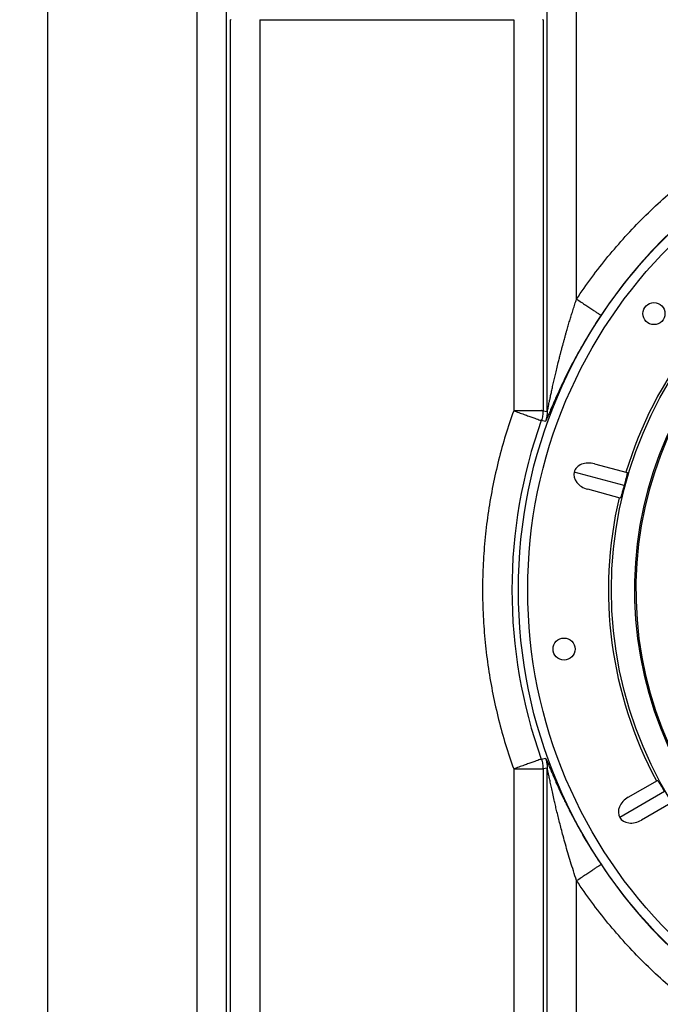
# Model space of a CAD drawing. Units: inches. Extents: x 0.3 to 21.8, y 0.2 to 16.9.
# Drawn here: x 11.2 to 12.5, y 13.6 to 15.6 of the extents above; entities that cross this region are included whole.
import ezdxf

# ---------------------------------------------------------------- set-up
doc = ezdxf.new("R2010")
doc.units = ezdxf.units.IN
doc.header["$MEASUREMENT"] = 0
doc.styles.add('SLDTEXTSTYLE0', font='TXT', dxfattribs={"width": 0.75})
doc.dimstyles.new('SLDDIMSTYLE1', dxfattribs={"dimtxt": 0.125, "dimasz": 0.13, "dimexe": 0, "dimexo": 0.0625, "dimgap": 0.03125, "dimtad": 0, "dimtih": 1, "dimtoh": 1, "dimdec": 6, "dimlfac": 17, "dimrnd": 1e-09, "dimzin": 12, "dimdsep": 46, "dimtxsty": 'SLDTEXTSTYLE0', "dimsah": 1, "dimcen": 0.09, "dimadec": 0, "dimazin": 3, "dimtfac": 1, "dimtofl": 0, "dimtmove": 0, "dimatfit": 3, "dimfxl": 1, "dimfrac": 2, "dimtolj": 1, "dimtzin": 12, "dimarcsym": 0})

# ---------------------------------------------------------------- blocks, each defined once
blk = doc.blocks.new('_D_9')
at = {"color": 7, "linetype": 'Continuous', "lineweight": 18, "transparency": 16777216}
for p, q in [((9.6267, 14.4102), (9.6267, 12.1875)), ((13.1979, 14.4102), (13.1979, 12.1875)), ((9.6267, 12.3125), (11.2113, 12.3125)), ((11.4144, 12.3253), (11.5434, 12.3253)), ((13.1979, 12.3125), (11.6133, 12.3125))]:
    blk.add_line(p, q, dxfattribs=at)
for points in [[(9.6267, 12.3125), (9.7567, 12.2925), (9.7567, 12.3325)], [(13.1979, 12.3125), (13.0679, 12.3325), (13.0679, 12.2925)]]:
    blk.add_solid(points, dxfattribs=at)
at = {"color": 7, "linetype": 'Continuous', "lineweight": 18, "transparency": 16777216, "char_height": 0.125, "attachment_point": 1, "style": 'SLDTEXTSTYLE0'}
for s, insert in [('3', (11.4327, 12.4755)), ('"', (11.5617, 12.3841)), ('60', (11.2113, 12.3841)), ('4', (11.4327, 12.3102))]:
    blk.add_mtext(s, dxfattribs=dict(at, insert=insert))

msp = doc.modelspace()

# ---------------------------------------------------------------- linework, layer by layer
at = {"color": 7, "linetype": 'Continuous', "lineweight": 25}
for p, q in [((11.2629474, 12.97720267), (11.2629474, 15.94315851)), ((11.56166143, 12.97720267), (11.56166143, 15.94315851)), ((11.62044914, 12.97720267), (11.62044914, 15.94315851)), ((12.26298321, 14.81761034), (12.26298321, 15.94315851)), ((12.32177046, 15.04262529), (12.32177094, 15.94315851)), ((11.62880916, 13.31803399), (11.62880916, 15.6023272)), ((11.62991408, 15.6023272), (11.62880916, 15.6023272)), ((11.68759685, 15.6023272), (11.68759685, 13.31803399)), ((11.68759685, 15.6023272), (12.1958355, 15.6023272)), ((12.1958355, 15.6023272), (12.1958355, 14.81906519)), ((12.25462323, 15.6023272), (12.25350451, 15.6023272)), ((12.25462323, 15.6023272), (12.25462323, 14.81906519)), ((12.25462323, 14.81906519), (12.26298321, 14.81761034)), ((12.25951349, 14.79771263), (12.25118071, 14.79924343)), ((12.41712588, 14.66938641), (12.31713309, 14.6961794)), ((12.35784073, 14.71267619), (12.42309567, 14.69519119)), ((12.40939343, 14.64405395), (12.34413856, 14.66153895)), ((12.25118071, 14.12111775), (12.25951349, 14.12264855)), ((12.19583563, 14.10129603), (12.1958355, 13.31803399)), ((12.26298321, 14.10275084), (12.25462323, 14.10129599)), ((12.25462323, 14.10129599), (12.25462323, 13.31803399)), ((12.26298321, 12.97720267), (12.26298321, 14.10275084)), ((12.42534492, 14.04471555), (12.48385085, 14.07849397)), ((12.4978763, 14.05602597), (12.40822529, 14.0042659)), ((12.51032143, 14.03264557), (12.4518155, 13.99886714)), ((12.36376958, 13.92095315), (12.37072744, 13.91028174)), ((12.32177094, 12.97720267), (12.32177074, 13.87773602))]:
    msp.add_line(p, q, dxfattribs=at)
for centre, radius in [((13.19789265, 14.46018059), 0.99263391), ((13.19789265, 14.46018059), 0.97394627), ((13.19789265, 14.46018059), 0.80639185), ((12.4767578, 15.01352682), 0.02205882), ((12.29669843, 14.34153612), 0.02205882)]:
    msp.add_circle(centre, radius, dxfattribs=at)
for radius, start, end in [(0.99327291, 123.28712611, 146.38407013), (0.76007411, 93.23136515, 86.76863485), (0.75735294, 93.33950873, 86.66049127), (0.81218157, 121.86771245, 163.13228755), (1.00559789, 160.29512515, 199.70487485), (0.81218157, 166.86771245, 208.13228755), (0.99327291, 213.61592987, 236.7128739)]:
    msp.add_arc((13.19789265, 14.46018059), radius, start, end, dxfattribs=at)
for centre, major_axis, start_param, end_param in [((12.35098965, 14.68710757), (-0.03385653, 0.00907183), 4.7123889804, 6.2831853072), ((12.35098965, 14.68710757), (0.03385653, -0.00907183), 3.1415926536, 4.7123889804), ((12.43858019, 14.02179134), (-0.03035494, -0.01752543), 4.7123889804, 6.2831853072), ((12.43858019, 14.02179134), (0.03035494, 0.01752543), 3.1415926536, 4.7123889804)]:
    msp.add_ellipse(centre, major_axis=major_axis, ratio=0.7552050332, start_param=start_param, end_param=end_param, dxfattribs=at)
for points, knots in [([(12.32177046, 15.04262529), (12.33174122, 15.05716233), (12.35168286, 15.08623659), (12.38438383, 15.12794083), (12.4190442, 15.16812952), (12.45579894, 15.20654478), (12.49442472, 15.24307884), (12.53481165, 15.27750771), (12.57670313, 15.30996921), (12.60589138, 15.32974368), (12.6204856, 15.33963097)], [0, 0, 0, 0, 0.1246810819, 0.2493636874, 0.374680241, 0.4999998526, 0.6253165503, 0.7506361425, 0.8753172495, 1, 1, 1, 1]), ([(12.26298321, 14.81761034), (12.26302421, 14.81766301), (12.2631083, 14.81777103), (12.26337903, 14.81873637), (12.26375102, 14.82027074), (12.26428844, 14.82265178), (12.26502646, 14.82606311), (12.26599804, 14.83064673), (12.2672018, 14.83636655), (12.2686645, 14.84331849), (12.27038961, 14.85142864), (12.27233954, 14.86045899), (12.27452673, 14.87040048), (12.27686842, 14.88079261), (12.27940798, 14.89180203), (12.28213443, 14.90331019), (12.28479725, 14.91423183), (12.28728936, 14.92420234), (12.28893677, 14.9306561), (12.29003964, 14.93492389), (12.29056954, 14.93696373), (12.29112043, 14.9390744), (12.29169274, 14.9412556), (12.29228673, 14.94350759), (12.29290265, 14.94583022), (12.29337761, 14.94761014), (12.29382398, 14.94928034), (12.2943491, 14.95123947), (12.29539033, 14.9550973), (12.2970443, 14.96114873), (12.29902984, 14.96828711), (12.30101354, 14.9752972), (12.30271778, 14.98123271), (12.30427391, 14.98658354), (12.30628495, 14.99341936), (12.30875811, 15.00167455), (12.31183638, 15.01172232), (12.31502983, 15.02190562), (12.31835273, 15.03227169), (12.3206539, 15.03924281), (12.32177046, 15.04262529)], [0, 0, 0, 0, 0.0103895055, 0.0213059067, 0.0332659031, 0.046742508, 0.0662667759, 0.0890901646, 0.115429208, 0.1475073771, 0.1843406482, 0.2239499861, 0.2664061754, 0.3137926001, 0.3581975375, 0.4078265711, 0.4610365243, 0.4975097108, 0.5347737509, 0.5431180291, 0.5517605503, 0.5607008403, 0.5699392105, 0.5794756362, 0.5893102847, 0.5994428696, 0.602084678, 0.610519596, 0.6243208023, 0.6510705455, 0.6873604422, 0.7149594638, 0.7400884215, 0.7627477779, 0.7829371842, 0.8269569418, 0.8677151888, 0.9108162009, 0.9567267929, 1, 1, 1, 1]), ([(12.32177046, 15.04262529), (12.32490536, 15.04054123), (12.33117515, 15.03637312), (12.34023412, 15.03035083), (12.34861537, 15.02477906), (12.35600763, 15.01986483), (12.36215107, 15.01578067), (12.36677613, 15.01270608), (12.36987662, 15.01064492), (12.37044383, 15.01026793), (12.37072744, 15.01007944)], [0, 0, 0, 0, 0.1249999494, 0.2499996956, 0.3749987492, 0.4999990136, 0.6249988101, 0.7499994247, 0.8749985374, 1, 1, 1, 1]), ([(12.37072744, 15.01007944), (12.3670794, 15.00456692), (12.36240855, 14.99750884), (12.35794635, 14.99036096), (12.35696923, 14.98879573)], [0, 0, 0, 0, 0.7810219302, 1, 1, 1, 1]), ([(12.35696923, 14.98879573), (12.35455833, 14.9849782), (12.3489109, 14.97603577), (12.34067816, 14.96230553), (12.33421117, 14.95129444), (12.33093403, 14.94545193), (12.33031078, 14.94434078)], [0, 0, 0, 0, 0.2592497532, 0.6072825061, 0.9253118625, 1, 1, 1, 1]), ([(12.33031078, 14.94434078), (12.32835965, 14.94089383), (12.32394195, 14.93308935), (12.31644485, 14.91926886), (12.30811772, 14.9033783), (12.29981727, 14.8868157), (12.29251048, 14.87165242), (12.28544295, 14.85644972), (12.2787303, 14.84146647), (12.27252044, 14.82712842), (12.26777131, 14.81591648), (12.26426953, 14.8076372), (12.26184065, 14.80202783), (12.26012973, 14.79835048), (12.25971542, 14.79792164), (12.25951349, 14.79771263)], [0, 0, 0, 0, 0.0591591813, 0.1339462487, 0.237387912, 0.3329912572, 0.4216010027, 0.5039233917, 0.6049195145, 0.6970748439, 0.7814439779, 0.841068966, 0.8974675651, 0.9500275084, 1, 1, 1, 1]), ([(12.1958355, 14.81906519), (12.19026116, 14.80278678), (12.17909596, 14.77018168), (12.16534007, 14.72015797), (12.15381107, 14.66932166), (12.14479293, 14.61770045), (12.13829538, 14.56551702), (12.13437874, 14.51294785), (12.13307119, 14.460181), (12.1343788, 14.40741395), (12.13829533, 14.35484511), (12.14479291, 14.30266162), (12.15381093, 14.25104038), (12.16534, 14.20020395), (12.17909583, 14.15017988), (12.19026119, 14.11757461), (12.19583563, 14.10129603)], [0, 0, 0, 0, 0.0705000307, 0.1412091942, 0.2124859427, 0.2840573118, 0.3558690948, 0.427906323, 0.4999999927, 0.5720920094, 0.6441300662, 0.7159412997, 0.7875126757, 0.8587899738, 0.9294991347, 1, 1, 1, 1]), ([(12.25462323, 14.81906519), (12.25450207, 14.81904838), (12.25425381, 14.81901393), (12.25313936, 14.81909097), (12.25158478, 14.81911391), (12.24970779, 14.81907284), (12.24752035, 14.81906727), (12.24501003, 14.81906095), (12.24172113, 14.81905493), (12.23751585, 14.81905071), (12.23170942, 14.81904867), (12.22640891, 14.81904944), (12.22225853, 14.81905045), (12.21970281, 14.81905066), (12.21709206, 14.81905065), (12.21443228, 14.8190505), (12.2116963, 14.81904922), (12.20826501, 14.81905168), (12.20414296, 14.81905752), (12.19977555, 14.81906362), (12.19701057, 14.81906472), (12.1958355, 14.81906519)], [0, 0, 0, 0, 0.063633406, 0.1303834026, 0.1960203687, 0.2476238357, 0.3000234962, 0.3610774406, 0.4088545486, 0.4863052622, 0.5718409767, 0.6654569637, 0.6967472838, 0.7280358808, 0.7593247126, 0.7906138111, 0.8219036833, 0.8543501226, 0.9081640537, 0.9609710044, 1, 1, 1, 1]), ([(12.1958355, 14.81906519), (12.19937947, 14.81779592), (12.20646742, 14.81525739), (12.21670857, 14.81158952), (12.22618336, 14.80819616), (12.23454023, 14.80520317), (12.24148531, 14.80271583), (12.24671399, 14.80084316), (12.25021899, 14.79958786), (12.25086014, 14.79935824), (12.25118071, 14.79924343)], [0, 0, 0, 0, 0.1249998045, 0.249999909, 0.3750006147, 0.500000297, 0.6250006622, 0.749998903, 0.8749982904, 1, 1, 1, 1]), ([(12.25462323, 14.81906519), (12.25447605, 14.81568748), (12.25418169, 14.80893206), (12.25218104, 14.80247298), (12.25118071, 14.79924343)], [0, 0, 0, 0, 0.4999998912, 1, 1, 1, 1]), ([(12.26298341, 14.81761034), (12.26284298, 14.81430935), (12.26255445, 14.80752744), (12.2605451, 14.80104153), (12.25951377, 14.79771253)], [0, 0, 0, 0, 0.4867339142, 1, 1, 1, 1]), ([(12.42309567, 14.69519119), (12.42316033, 14.69500458), (12.42328957, 14.69463163), (12.42287771, 14.69226426), (12.42223197, 14.68931212), (12.42157303, 14.68653652), (12.42080124, 14.68342903), (12.41982488, 14.67960288), (12.41858432, 14.67485115), (12.41756817, 14.67104364), (12.41712588, 14.66938641)], [0, 0, 0, 0, 0.1993813279, 0.3984637903, 0.5070918878, 0.6155846514, 0.6986043301, 0.7814981453, 0.9048958358, 1, 1, 1, 1]), ([(12.41712588, 14.66938641), (12.41654307, 14.66722246), (12.41538087, 14.6629073), (12.41397523, 14.65782262), (12.41290096, 14.65403147), (12.41193544, 14.65072684), (12.41103924, 14.64782613), (12.41027061, 14.64559811), (12.40969949, 14.64424575), (12.40949546, 14.64411789), (12.40939343, 14.64405395)], [0, 0, 0, 0, 0.1240490203, 0.2473689573, 0.3391297937, 0.4310522488, 0.5699096563, 0.7090056751, 0.8544719645, 1, 1, 1, 1]), ([(12.25118071, 14.12111775), (12.25086014, 14.12100294), (12.25021899, 14.12077332), (12.246714, 14.11951801), (12.2414853, 14.1176454), (12.2345403, 14.11515804), (12.22618337, 14.11216503), (12.21670865, 14.10877165), (12.20646753, 14.10510382), (12.1993796, 14.10256529), (12.19583563, 14.10129603)], [0, 0, 0, 0, 0.1250018746, 0.2500014269, 0.3749997692, 0.4999998316, 0.6250003436, 0.7500005754, 0.8750000305, 1, 1, 1, 1]), ([(12.25118071, 14.12111775), (12.25218104, 14.1178882), (12.25418169, 14.11142912), (12.25447605, 14.1046737), (12.25462323, 14.10129599)], [0, 0, 0, 0, 0.5000001088, 1, 1, 1, 1]), ([(12.25951349, 14.12264855), (12.25971892, 14.1224392), (12.26002834, 14.12212387), (12.26100972, 14.12011034), (12.26203331, 14.11786834), (12.26344299, 14.11463935), (12.26529775, 14.11029276), (12.26783262, 14.10430041), (12.27122564, 14.0962894), (12.27558516, 14.08613424), (12.28060404, 14.07469505), (12.28542509, 14.06400054), (12.28986851, 14.05438869), (12.29373733, 14.04618318), (12.29788872, 14.0375589), (12.30238332, 14.02842538), (12.30722093, 14.01882582), (12.31232997, 14.00893075), (12.3182544, 13.99774855), (12.32461823, 13.98604242), (12.32936063, 13.9776873), (12.33152634, 13.97387177)], [0, 0, 0, 0, 0.050650594, 0.076293048, 0.1031383059, 0.138731637, 0.1767301163, 0.2175303302, 0.2789397544, 0.3463763594, 0.4170662773, 0.4929354659, 0.5396882034, 0.5876529351, 0.6368762167, 0.6895624931, 0.7451851196, 0.801440326, 0.8583767439, 0.9353250169, 1, 1, 1, 1]), ([(12.25951356, 14.12264858), (12.260341, 14.12001009), (12.26184033, 14.11522907), (12.26282412, 14.10850879), (12.26293497, 14.10450873), (12.26298369, 14.10275084)], [0, 0, 0, 0, 0.40838413, 0.7400042796, 1, 1, 1, 1]), ([(12.19583563, 14.10129603), (12.19839967, 14.10129608), (12.2034821, 14.10129618), (12.21010566, 14.10129697), (12.21565263, 14.10129816), (12.22019718, 14.1012994), (12.22418867, 14.10130093), (12.22762272, 14.1013023), (12.23051411, 14.10130343), (12.23315766, 14.10130432), (12.23556186, 14.10130505), (12.23773651, 14.1013056), (12.23969339, 14.10130599), (12.24249574, 14.1013063), (12.24553106, 14.10130638), (12.24823484, 14.10130603), (12.24967565, 14.10130552), (12.25033974, 14.10130459), (12.25054841, 14.10130418), (12.25062474, 14.10130388), (12.25065056, 14.10130376), (12.25066128, 14.10130375), (12.25066515, 14.10130368), (12.25066712, 14.10130369), (12.25066786, 14.10130369), (12.25066822, 14.10130369), (12.25066829, 14.10130369), (12.25066854, 14.10130369), (12.25057838, 14.10130369), (12.25192459, 14.10129619), (12.25257828, 14.10128613), (12.25338775, 14.10128572), (12.25400778, 14.10128914), (12.25444752, 14.1012944), (12.25457031, 14.10129551), (12.25462323, 14.10129599)], [0, 0, 0, 0, 0.0851079715, 0.1687007781, 0.2236082925, 0.2778422405, 0.3314000697, 0.3719801077, 0.410776034, 0.4477879792, 0.4830178616, 0.5164665214, 0.5481307357, 0.5780117384, 0.6598981679, 0.7211127271, 0.7616457953, 0.7741547081, 0.7788974064, 0.7804697365, 0.7810634837, 0.7813033035, 0.7814077695, 0.7814506244, 0.7814702116, 0.7814798777, 0.7814832952, 0.7814840594, 0.7814872101, 0.8162167974, 0.8483182107, 0.8870541801, 0.9189781936, 0.9650781154, 1, 1, 1, 1]), ([(12.32177074, 13.87773602), (12.31965758, 13.88417404), (12.3155304, 13.89674804), (12.30979503, 13.91519899), (12.30445611, 13.93304411), (12.29952412, 13.95022458), (12.29506512, 13.96638383), (12.29120135, 13.98090658), (12.28782566, 13.99401028), (12.28476676, 14.00624071), (12.28193474, 14.01788897), (12.27937306, 14.02871423), (12.27673395, 14.0401495), (12.27409926, 14.05186432), (12.27145067, 14.06398662), (12.26917943, 14.07459901), (12.26719963, 14.08399948), (12.26557966, 14.09170178), (12.26429149, 14.09772954), (12.26350557, 14.1011679), (12.26311281, 14.10257886), (12.26302568, 14.10269448), (12.26298321, 14.10275084)], [0, 0, 0, 0, 0.082326774, 0.1607913928, 0.2349928754, 0.3092418062, 0.3790063575, 0.4401752717, 0.4937158842, 0.5456095854, 0.5959050205, 0.6423594352, 0.6841575203, 0.7428111658, 0.7937636481, 0.8424688004, 0.8836604678, 0.9218491898, 0.9523846888, 0.9781030929, 0.9893263584, 1, 1, 1, 1]), ([(12.48385085, 14.07849397), (12.4840285, 14.07840773), (12.48438354, 14.07823538), (12.48576648, 14.07627024), (12.48739724, 14.07372612), (12.48889395, 14.07129758), (12.49054555, 14.06855445), (12.49256074, 14.06515864), (12.49504349, 14.06092143), (12.49701722, 14.05751056), (12.4978763, 14.05602597)], [0, 0, 0, 0, 0.1993813197, 0.398463938, 0.5070918579, 0.6155844499, 0.6986046675, 0.7814983321, 0.9048959443, 1, 1, 1, 1]), ([(12.33152634, 13.97387177), (12.33192687, 13.97316013), (12.33487201, 13.96792727), (12.34096934, 13.9575532), (12.35002925, 13.94254513), (12.35776866, 13.93011615), (12.36250427, 13.9228852), (12.36376958, 13.92095315)], [0, 0, 0, 0, 0.0400991669, 0.2948551054, 0.584881501, 0.889084062, 1, 1, 1, 1]), ([(12.32177074, 13.87773602), (12.32490561, 13.87982008), (12.33117536, 13.88398818), (12.3402344, 13.89001043), (12.34861545, 13.89558216), (12.35600762, 13.90049635), (12.36215122, 13.90458054), (12.36677618, 13.90765515), (12.36987671, 13.90971625), (12.37044386, 13.91009324), (12.37072744, 13.91028174)], [0, 0, 0, 0, 0.1249995262, 0.2499994913, 0.3749998148, 0.4999998367, 0.6249975905, 0.7499987312, 0.8749981987, 1, 1, 1, 1]), ([(12.6204856, 13.58073021), (12.60589157, 13.5906174), (12.57670336, 13.61039189), (12.53481219, 13.64285306), (12.49442515, 13.6772821), (12.45579959, 13.71381579), (12.4190446, 13.75223138), (12.38438444, 13.79241994), (12.35168323, 13.83412452), (12.33174161, 13.8631988), (12.32177074, 13.87773602)], [0, 0, 0, 0, 0.1246812418, 0.2493637729, 0.3746803892, 0.5000001096, 0.6253167548, 0.7506362282, 0.8753173598, 1, 1, 1, 1])]:
    msp.add_open_spline(points, degree=3, knots=knots, dxfattribs=at)

# ---------------------------------------------------------------- dimensions: what is measured, and where the dimension line sits
at = {"color": 7, "linetype": 'Continuous', "lineweight": 18}
dim = msp.add_linear_dim(base=(13.19789265, 12.31249365), p1=(9.62671618, 14.46018059), p2=(13.19789265, 14.46018059), dimstyle='SLDDIMSTYLE1', dxfattribs=at)
dim.commit()
dim.dimension.update_dxf_attribs({"geometry": '_D_9', "text_midpoint": (11.41230442, 12.31249365), "dimtype": 160})

doc.saveas('drawing.dxf')
